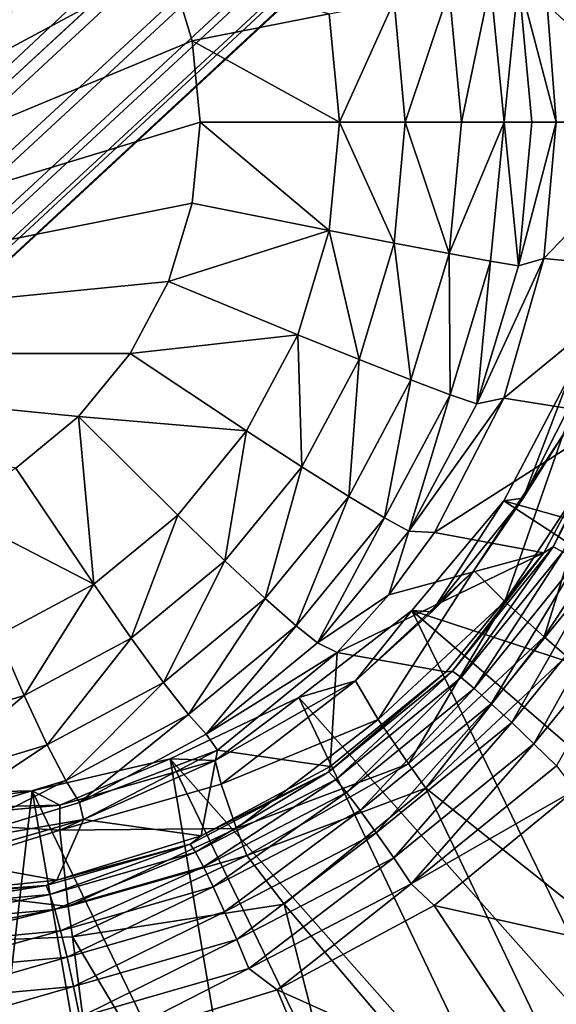
# Model space of a CAD drawing. Units: inches. Extents: x -10.4 to 10.5, y -10.1 to 10.1.
# Drawn here: x -2.5 to -2.3, y -3.8 to -3.5 of the extents above; entities that cross this region are included whole.
import ezdxf

# ---------------------------------------------------------------- set-up
doc = ezdxf.new("R2010")
doc.units = ezdxf.units.IN
doc.header["$MEASUREMENT"] = 0
for name, color, linetype in [('SEAT-BASEMETAL', 5, 'Continuous'), ('SEAT-PAD', 5, 'Continuous'), ('SEAT-SHELL', 5, 'Continuous'), ('SEAT-TYPE', 7, 'Continuous')]:
    doc.layers.add(name, color=color, linetype=linetype)
doc.styles.get("Standard").update_dxf_attribs({"font": 'arial.ttf'})

msp = doc.modelspace()

# ---------------------------------------------------------------- linework, layer by layer
at = {"layer": 'SEAT-BASEMETAL'}
for points in [[(-8.95299, -8.26041, 3.14891), (-2.28261, -1.05805, 8.01761), (-8.94241, -8.24751, 3.11558)], [(-8.95299, -8.26041, 3.14891), (-2.29151, -1.07132, 8.04919), (-2.28261, -1.05805, 8.01761)], [(-8.93745, -8.32259, 2.72822), (-8.94241, -8.24751, 3.11558), (-2.28261, -1.05805, 8.01761)], [(-8.93745, -8.32259, 2.72822), (-2.28261, -1.05805, 8.01761), (-2.25315, -1.08751, 7.32304)], [(-8.95484, -8.26995, 3.16543), (-2.29151, -1.07132, 8.04919), (-8.95299, -8.26041, 3.14891)], [(-8.95484, -8.26995, 3.16543), (-2.29283, -1.08067, 8.06471), (-2.29151, -1.07132, 8.04919)], [(-8.95368, -8.28164, 3.18102), (-2.29283, -1.08067, 8.06471), (-8.95484, -8.26995, 3.16543)], [(-8.95368, -8.28164, 3.18102), (-2.29137, -1.09194, 8.07927), (-2.29283, -1.08067, 8.06471)], [(-8.93745, -8.32259, 2.72822), (-2.25315, -1.08751, 7.32304), (-8.90899, -8.35106, 2.58407)], [(-8.90899, -8.35106, 2.58407), (-2.25315, -1.08751, 7.32304), (-8.87558, -8.38451, 2.45265)], [(-8.87558, -8.38451, 2.45265), (-2.25315, -1.08751, 7.32304), (-8.85389, -8.40619, 2.38346)], [(-8.85389, -8.40619, 2.38346), (-2.25315, -1.08751, 7.32304), (-8.84217, -8.4179, 2.35091)], [(-8.84217, -8.4179, 2.35091), (-2.25315, -1.08751, 7.32304), (-2.13767, -1.20299, 6.62553)], [(-8.94939, -8.29498, 3.19476), (-2.29137, -1.09194, 8.07927), (-8.95368, -8.28164, 3.18102)], [(-8.94939, -8.29498, 3.19476), (-2.28703, -1.10468, 8.09207), (-2.29137, -1.09194, 8.07927)], [(-8.94238, -8.30909, 3.20593), (-2.28703, -1.10468, 8.09207), (-8.94939, -8.29498, 3.19476)], [(-8.94238, -8.30909, 3.20593), (-2.28023, -1.1181, 8.1025), (-2.28703, -1.10468, 8.09207)], [(-8.92288, -8.33721, 3.22067), (-2.28023, -1.1181, 8.1025), (-8.94238, -8.30909, 3.20593)], [(-8.92288, -8.33721, 3.22067), (-2.27153, -1.13149, 8.11033), (-2.28023, -1.1181, 8.1025)], [(-2.27153, -1.13149, 8.11033), (-8.92288, -8.33721, 3.22067), (-2.26174, -1.14481, 8.11656)], [(-8.92288, -8.33721, 3.22067), (-1.95504, -1.38562, 8.26232), (-2.26174, -1.14481, 8.11656)], [(-8.84217, -8.4179, 2.35091), (-2.13767, -1.20299, 6.62553), (-8.81556, -8.44438, 2.28918)], [(-8.81556, -8.44438, 2.28918), (-2.13767, -1.20299, 6.62553), (-8.80006, -8.45979, 2.26084)], [(-8.80006, -8.45979, 2.26084), (-2.13767, -1.20299, 6.62553), (-2.05935, -1.28131, 6.40558)], [(-8.80006, -8.45979, 2.26084), (-2.05935, -1.28131, 6.40558), (-8.78233, -8.47745, 2.23547)], [(-8.78233, -8.47745, 2.23547), (-2.05935, -1.28131, 6.40558), (-8.7724, -8.48738, 2.22447)], [(-8.7724, -8.48738, 2.22447), (-2.05935, -1.28131, 6.40558), (-2.02062, -1.32004, 6.33074)], [(-8.7724, -8.48738, 2.22447), (-2.02062, -1.32004, 6.33074), (-8.76171, -8.49808, 2.21514)], [(-8.76171, -8.49808, 2.21514), (-2.02062, -1.32004, 6.33074), (-1.98431, -1.35635, 6.27742)], [(-8.76171, -8.49808, 2.21514), (-1.98431, -1.35635, 6.27742), (-8.75029, -8.5095, 2.20796)], [(-8.75029, -8.5095, 2.20796), (-1.98431, -1.35635, 6.27742), (-1.95195, -1.38871, 6.24329)], [(-8.77932, -8.4807, 3.28247), (-1.95504, -1.38562, 8.26232), (-8.92288, -8.33721, 3.22067)], [(-8.77932, -8.4807, 3.28247), (-1.67033, -1.67033, 8.30315), (-1.95504, -1.38562, 8.26232)], [(-8.75029, -8.5095, 2.20796), (-1.95195, -1.38871, 6.24329), (-8.73823, -8.52161, 2.2033)], [(-8.73823, -8.52161, 2.2033), (-1.95195, -1.38871, 6.24329), (-8.7323, -8.52762, 2.20201)], [(-8.7323, -8.52762, 2.20201), (-1.95195, -1.38871, 6.24329), (-1.92503, -1.41564, 6.22476)], [(-1.74739, -1.40921, 8.03731), (-5.79499, -5.60506, 5.10213), (-5.79109, -5.59739, 5.08593)], [(-1.75128, -1.41658, 8.05311), (-5.79499, -5.60506, 5.10213), (-1.74739, -1.40921, 8.03731)], [(-1.88251, -1.46582, 6.2306), (-1.74739, -1.40921, 8.03731), (-5.79109, -5.59739, 5.08593)], [(-8.7323, -8.52762, 2.20201), (-1.92503, -1.41564, 6.22476), (-8.72623, -8.53377, 2.20124)], [(-8.72623, -8.53377, 2.20124), (-1.92503, -1.41564, 6.22476), (-8.71981, -8.54026, 2.20088)], [(-8.71981, -8.54026, 2.20088), (-1.92503, -1.41564, 6.22476), (-1.90495, -1.43572, 6.21765)], [(-1.75266, -1.42594, 8.06827), (-5.79499, -5.60506, 5.10213), (-1.75128, -1.41658, 8.05311)], [(-1.75266, -1.42594, 8.06827), (-5.79625, -5.61478, 5.11764), (-5.79499, -5.60506, 5.10213)], [(-1.75156, -1.43691, 8.08233), (-5.79625, -5.61478, 5.11764), (-1.75266, -1.42594, 8.06827)], [(-8.71981, -8.54026, 2.20088), (-1.90495, -1.43572, 6.21765), (-1.89304, -1.44762, 6.21654)], [(-1.75156, -1.43691, 8.08233), (-5.79488, -5.62619, 5.13193), (-5.79625, -5.61478, 5.11764)], [(-1.74801, -1.44915, 8.09483), (-5.79488, -5.62619, 5.13193), (-1.75156, -1.43691, 8.08233)], [(-8.71981, -8.54026, 2.20088), (-1.89304, -1.44762, 6.21654), (-8.71356, -8.54653, 2.20079)], [(-1.88981, -1.45085, 6.21653), (-8.71356, -8.54653, 2.20079), (-1.89304, -1.44762, 6.21654)], [(-1.74801, -1.44915, 8.09483), (-5.7909, -5.6389, 5.1445), (-5.79488, -5.62619, 5.13193)], [(-1.74204, -1.4623, 8.1053), (-5.7909, -5.6389, 5.1445), (-1.74801, -1.44915, 8.09483)], [(-5.88796, -5.61235, 3.86248), (-8.71356, -8.54653, 2.20079), (-1.88981, -1.45085, 6.21653)], [(-1.88981, -1.45085, 6.21653), (-5.88398, -5.61649, 3.86305), (-5.88796, -5.61235, 3.86248)], [(-1.88764, -1.45301, 6.21664), (-5.88398, -5.61649, 3.86305), (-1.88981, -1.45085, 6.21653)], [(-1.88561, -1.45527, 6.21718), (-5.88398, -5.61649, 3.86305), (-1.88764, -1.45301, 6.21664)], [(-1.88561, -1.45527, 6.21718), (-5.88222, -5.61883, 3.8642), (-5.88398, -5.61649, 3.86305)], [(-1.88389, -1.45761, 6.21841), (-5.88222, -5.61883, 3.8642), (-1.88561, -1.45527, 6.21718)], [(-1.88389, -1.45761, 6.21841), (-5.88085, -5.62119, 3.86602), (-5.88222, -5.61883, 3.8642)], [(-1.88262, -1.45983, 6.22018), (-5.88085, -5.62119, 3.86602), (-1.88389, -1.45761, 6.21841)], [(-1.88262, -1.45983, 6.22018), (-5.87999, -5.62332, 3.86834), (-5.88085, -5.62119, 3.86602)], [(-1.88183, -1.46184, 6.22238), (-5.87999, -5.62332, 3.86834), (-1.88262, -1.45983, 6.22018)], [(-1.88183, -1.46184, 6.22238), (-5.87974, -5.62505, 3.87096), (-5.87999, -5.62332, 3.86834)], [(-1.88156, -1.46357, 6.22501), (-5.87974, -5.62505, 3.87096), (-1.88183, -1.46184, 6.22238)], [(-1.74204, -1.4623, 8.1053), (-5.78438, -5.65251, 5.15485), (-5.7909, -5.6389, 5.1445)], [(-1.73382, -1.47595, 8.1134), (-5.78438, -5.65251, 5.15485), (-1.74204, -1.4623, 8.1053)], [(-1.88156, -1.46357, 6.22501), (-5.88066, -5.62728, 3.87647), (-5.87974, -5.62505, 3.87096)], [(-1.88186, -1.46486, 6.2278), (-5.88066, -5.62728, 3.87647), (-1.88156, -1.46357, 6.22501)], [(-5.88066, -5.62728, 3.87647), (-1.88186, -1.46486, 6.2278), (-1.88251, -1.46582, 6.2306)], [(-1.88251, -1.46582, 6.2306), (-5.79109, -5.59739, 5.08593), (-5.88066, -5.62728, 3.87647)], [(-1.73382, -1.47595, 8.1134), (-5.77559, -5.66655, 5.16272), (-5.78438, -5.65251, 5.15485)], [(-1.72369, -1.48962, 8.11892), (-5.77559, -5.66655, 5.16272), (-1.73382, -1.47595, 8.1134)], [(-1.72369, -1.48962, 8.11892), (-5.76487, -5.68053, 5.16785), (-5.77559, -5.66655, 5.16272)], [(-1.71197, -1.50287, 8.12165), (-5.76487, -5.68053, 5.16785), (-1.72369, -1.48962, 8.11892)], [(-5.76487, -5.68053, 5.16785), (-1.71197, -1.50287, 8.12165), (-5.75256, -5.69394, 5.17)], [(-1.60728, -1.60728, 8.12765), (-5.75256, -5.69394, 5.17), (-1.71197, -1.50287, 8.12165)], [(-5.74548, -5.74548, 5.15468), (-5.75256, -5.69394, 5.17), (-1.60728, -1.60728, 8.12765)], [(-5.69394, -5.75256, 5.17), (-5.74548, -5.74548, 5.15468), (-1.60728, -1.60728, 8.12765)], [(-5.69394, -5.75256, 5.17), (-1.60728, -1.60728, 8.12765), (-1.50287, -1.71197, 8.12165)], [(-1.67033, -1.67033, 8.30315), (-8.77932, -8.4807, 3.28247), (-8.63004, -8.63004, 3.30315)], [(-8.48069, -8.77933, 3.28247), (-1.67033, -1.67033, 8.30315), (-8.63004, -8.63004, 3.30315)], [(-1.67033, -1.67033, 8.30315), (-8.48069, -8.77933, 3.28247), (-1.38561, -1.95505, 8.26232)], [(-1.48962, -1.72369, 8.11892), (-5.69394, -5.75256, 5.17), (-1.50287, -1.71197, 8.12165)], [(-5.69394, -5.75256, 5.17), (-1.48962, -1.72369, 8.11892), (-5.68052, -5.76487, 5.16785)], [(-5.68052, -5.76487, 5.16785), (-1.48962, -1.72369, 8.11892), (-5.66655, -5.77559, 5.16272)], [(-5.66655, -5.77559, 5.16272), (-1.48962, -1.72369, 8.11892), (-1.47594, -1.73383, 8.1134)], [(-5.66655, -5.77559, 5.16272), (-1.47594, -1.73383, 8.1134), (-1.4623, -1.74204, 8.1053)], [(-5.66655, -5.77559, 5.16272), (-1.4623, -1.74204, 8.1053), (-5.65251, -5.78438, 5.15485)], [(-5.65251, -5.78438, 5.15485), (-1.4623, -1.74204, 8.1053), (-1.44915, -1.74801, 8.09483)], [(-5.60505, -5.79499, 5.10213), (-1.40921, -1.74739, 8.03731), (-5.59739, -5.7911, 5.08593)], [(-5.60505, -5.79499, 5.10213), (-1.41658, -1.75128, 8.05311), (-1.40921, -1.74739, 8.03731)], [(-1.40921, -1.74739, 8.03731), (-1.46582, -1.88251, 6.2306), (-5.59739, -5.7911, 5.08593)], [(-5.65251, -5.78438, 5.15485), (-1.44915, -1.74801, 8.09483), (-5.6389, -5.79091, 5.1445)], [(-5.6389, -5.79091, 5.1445), (-1.44915, -1.74801, 8.09483), (-1.43691, -1.75156, 8.08233)], [(-5.6389, -5.79091, 5.1445), (-1.43691, -1.75156, 8.08233), (-5.62619, -5.79488, 5.13193)], [(-5.62619, -5.79488, 5.13193), (-1.43691, -1.75156, 8.08233), (-1.42593, -1.75266, 8.06827)], [(-5.60505, -5.79499, 5.10213), (-1.42593, -1.75266, 8.06827), (-1.41658, -1.75128, 8.05311)], [(-5.62619, -5.79488, 5.13193), (-1.42593, -1.75266, 8.06827), (-5.61478, -5.79625, 5.11764)], [(-5.61478, -5.79625, 5.11764), (-1.42593, -1.75266, 8.06827), (-5.60505, -5.79499, 5.10213)], [(-5.59739, -5.7911, 5.08593), (-1.46582, -1.88251, 6.2306), (-5.62728, -5.88066, 3.87647)], [(-1.46582, -1.88251, 6.2306), (-5.62505, -5.87974, 3.87096), (-5.62728, -5.88066, 3.87647)], [(-1.46357, -1.88156, 6.22501), (-5.62505, -5.87974, 3.87096), (-1.46486, -1.88186, 6.2278)], [(-1.46184, -1.88183, 6.22238), (-5.62505, -5.87974, 3.87096), (-1.46357, -1.88156, 6.22501)], [(-1.46184, -1.88183, 6.22238), (-5.62332, -5.88, 3.86834), (-5.62505, -5.87974, 3.87096)], [(-1.46486, -1.88186, 6.2278), (-5.62505, -5.87974, 3.87096), (-1.46582, -1.88251, 6.2306)], [(-1.45983, -1.88262, 6.22018), (-5.62332, -5.88, 3.86834), (-1.46184, -1.88183, 6.22238)], [(-1.45983, -1.88262, 6.22018), (-5.62119, -5.88085, 3.86602), (-5.62332, -5.88, 3.86834)], [(-1.45761, -1.88389, 6.21841), (-5.62119, -5.88085, 3.86602), (-1.45983, -1.88262, 6.22018)], [(-1.45761, -1.88389, 6.21841), (-5.61883, -5.88223, 3.8642), (-5.62119, -5.88085, 3.86602)], [(-1.45526, -1.88561, 6.21718), (-5.61883, -5.88223, 3.8642), (-1.45761, -1.88389, 6.21841)], [(-1.45526, -1.88561, 6.21718), (-5.61649, -5.88399, 3.86305), (-5.61883, -5.88223, 3.8642)], [(-1.45301, -1.88764, 6.21664), (-5.61649, -5.88399, 3.86305), (-1.45526, -1.88561, 6.21718)], [(-1.45301, -1.88764, 6.21664), (-5.61235, -5.88797, 3.86248), (-5.61649, -5.88399, 3.86305)], [(-5.61235, -5.88797, 3.86248), (-1.45301, -1.88764, 6.21664), (-1.45085, -1.88981, 6.21653)], [(-8.54653, -8.71356, 2.20079), (-1.45085, -1.88981, 6.21653), (-1.44762, -1.89304, 6.21654)], [(-8.54653, -8.71356, 2.20079), (-5.61235, -5.88797, 3.86248), (-1.45085, -1.88981, 6.21653)], [(-1.44762, -1.89304, 6.21654), (-8.54025, -8.71981, 2.20088), (-8.54653, -8.71356, 2.20079)], [(-1.43571, -1.90495, 6.21765), (-8.54025, -8.71981, 2.20088), (-1.44762, -1.89304, 6.21654)], [(-1.41563, -1.92503, 6.22476), (-8.54025, -8.71981, 2.20088), (-1.43571, -1.90495, 6.21765)], [(-1.41563, -1.92503, 6.22476), (-8.53377, -8.72623, 2.20124), (-8.54025, -8.71981, 2.20088)], [(-1.41563, -1.92503, 6.22476), (-8.52762, -8.7323, 2.20201), (-8.53377, -8.72623, 2.20124)], [(-1.38871, -1.95195, 6.24329), (-8.52762, -8.7323, 2.20201), (-1.41563, -1.92503, 6.22476)], [(-1.38871, -1.95195, 6.24329), (-8.52161, -8.73824, 2.2033), (-8.52762, -8.7323, 2.20201)], [(-1.38871, -1.95195, 6.24329), (-8.5095, -8.75029, 2.20796), (-8.52161, -8.73824, 2.2033)], [(-1.35634, -1.98431, 6.27742), (-8.5095, -8.75029, 2.20796), (-1.38871, -1.95195, 6.24329)], [(-1.38561, -1.95505, 8.26232), (-8.48069, -8.77933, 3.28247), (-8.3372, -8.92288, 3.22067)], [(-1.38561, -1.95505, 8.26232), (-8.3372, -8.92288, 3.22067), (-1.14481, -2.26175, 8.11656)], [(-1.35634, -1.98431, 6.27742), (-8.49808, -8.76172, 2.21514), (-8.5095, -8.75029, 2.20796)], [(-1.32004, -2.02062, 6.33074), (-8.49808, -8.76172, 2.21514), (-1.35634, -1.98431, 6.27742)], [(-1.32004, -2.02062, 6.33074), (-8.48738, -8.7724, 2.22447), (-8.49808, -8.76172, 2.21514)], [(-1.28131, -2.05936, 6.40558), (-8.48738, -8.7724, 2.22447), (-1.32004, -2.02062, 6.33074)], [(-1.28131, -2.05936, 6.40558), (-8.47744, -8.78233, 2.23547), (-8.48738, -8.7724, 2.22447)], [(-1.28131, -2.05936, 6.40558), (-8.45978, -8.80006, 2.26084), (-8.47744, -8.78233, 2.23547)], [(-1.20299, -2.13767, 6.62553), (-8.45978, -8.80006, 2.26084), (-1.28131, -2.05936, 6.40558)], [(-1.20299, -2.13767, 6.62553), (-8.44437, -8.81557, 2.28918), (-8.45978, -8.80006, 2.26084)], [(-1.20299, -2.13767, 6.62553), (-8.4179, -8.84217, 2.35091), (-8.44437, -8.81557, 2.28918)], [(-1.08751, -2.25315, 7.32304), (-8.4179, -8.84217, 2.35091), (-1.20299, -2.13767, 6.62553)], [(-1.08751, -2.25315, 7.32304), (-8.40619, -8.85389, 2.38346), (-8.4179, -8.84217, 2.35091)], [(-1.08751, -2.25315, 7.32304), (-8.38451, -8.87558, 2.45265), (-8.40619, -8.85389, 2.38346)], [(-1.08751, -2.25315, 7.32304), (-8.35106, -8.90899, 2.58407), (-8.38451, -8.87558, 2.45265)], [(-8.24751, -8.94241, 3.11558), (-8.35106, -8.90899, 2.58407), (-1.08751, -2.25315, 7.32304)], [(-8.24751, -8.94241, 3.11558), (-1.08751, -2.25315, 7.32304), (-1.05805, -2.28261, 8.01761)], [(-8.3372, -8.92288, 3.22067), (-1.13149, -2.27154, 8.11033), (-1.14481, -2.26175, 8.11656)], [(-1.13149, -2.27154, 8.11033), (-8.3372, -8.92288, 3.22067), (-1.1181, -2.28023, 8.1025)], [(-1.1181, -2.28023, 8.1025), (-8.3372, -8.92288, 3.22067), (-8.30908, -8.94239, 3.20593)], [(-1.1181, -2.28023, 8.1025), (-8.30908, -8.94239, 3.20593), (-1.10468, -2.28704, 8.09207)], [(-1.05805, -2.28261, 8.01761), (-8.26041, -8.95299, 3.14891), (-8.24751, -8.94241, 3.11558)], [(-1.07132, -2.29151, 8.04919), (-8.26041, -8.95299, 3.14891), (-1.05805, -2.28261, 8.01761)], [(-1.10468, -2.28704, 8.09207), (-8.30908, -8.94239, 3.20593), (-8.29498, -8.94939, 3.19476)], [(-1.10468, -2.28704, 8.09207), (-8.29498, -8.94939, 3.19476), (-1.09194, -2.29137, 8.07927)], [(-1.09194, -2.29137, 8.07927), (-8.29498, -8.94939, 3.19476), (-8.28164, -8.95368, 3.18102)], [(-1.09194, -2.29137, 8.07927), (-8.28164, -8.95368, 3.18102), (-1.08066, -2.29283, 8.06471)], [(-1.08066, -2.29283, 8.06471), (-8.28164, -8.95368, 3.18102), (-8.26994, -8.95485, 3.16543)], [(-1.07132, -2.29151, 8.04919), (-8.26994, -8.95485, 3.16543), (-8.26041, -8.95299, 3.14891)], [(-1.08066, -2.29283, 8.06471), (-8.26994, -8.95485, 3.16543), (-1.07132, -2.29151, 8.04919)], [(-2.32168, -3.6027, 16.4496), (-2.33281, -3.63197, 16.64905), (-2.31733, -3.60114, 16.65039)], [(-2.32349, -3.6171, 16.65665), (-2.31733, -3.60114, 16.65039), (-2.33281, -3.63197, 16.64905)], [(-2.21992, -3.66556, 16.34425), (-2.33742, -3.63261, 16.44851), (-2.32168, -3.6027, 16.4496)], [(-2.33742, -3.63261, 16.44851), (-2.33281, -3.63197, 16.64905), (-2.32168, -3.6027, 16.4496)], [(-2.33716, -3.65632, 16.67466), (-2.32349, -3.6171, 16.65665), (-2.3445, -3.64901, 16.65489)], [(-2.32349, -3.6171, 16.65665), (-2.33281, -3.63197, 16.64905), (-2.3445, -3.64901, 16.65489)], [(-2.32349, -3.6171, 16.65665), (-2.33716, -3.65632, 16.67466), (-2.31463, -3.6222, 16.67634)], [(-2.32785, -3.66466, 16.68334), (-2.31463, -3.6222, 16.67634), (-2.33716, -3.65632, 16.67466)], [(-2.31463, -3.6222, 16.67634), (-2.32785, -3.66466, 16.68334), (-2.30368, -3.62796, 16.68505)], [(-2.32261, -3.66919, 16.68564), (-2.30368, -3.62796, 16.68505), (-2.32785, -3.66466, 16.68334)], [(-2.23627, -3.69869, 16.33996), (-2.35911, -3.65844, 16.447), (-2.33742, -3.63261, 16.44851)], [(-2.35911, -3.65844, 16.447), (-2.35441, -3.65873, 16.64719), (-2.33742, -3.63261, 16.44851)], [(-2.33742, -3.63261, 16.44851), (-2.35441, -3.65873, 16.64719), (-2.33281, -3.63197, 16.64905)], [(-2.3445, -3.64901, 16.65489), (-2.33281, -3.63197, 16.64905), (-2.35441, -3.65873, 16.64719)], [(-2.23627, -3.69869, 16.33996), (-2.33742, -3.63261, 16.44851), (-2.21992, -3.66556, 16.34425)], [(-2.367, -3.68414, 16.67244), (-2.3445, -3.64901, 16.65489), (-2.37234, -3.67506, 16.65256)], [(-2.3445, -3.64901, 16.65489), (-2.35441, -3.65873, 16.64719), (-2.37234, -3.67506, 16.65256)], [(-2.3445, -3.64901, 16.65489), (-2.367, -3.68414, 16.67244), (-2.33716, -3.65632, 16.67466)], [(-2.35986, -3.69462, 16.6811), (-2.33716, -3.65632, 16.67466), (-2.367, -3.68414, 16.67244)], [(-2.33716, -3.65632, 16.67466), (-2.35986, -3.69462, 16.6811), (-2.32785, -3.66466, 16.68334)], [(-2.38573, -3.67898, 16.44518), (-2.37234, -3.67506, 16.65256), (-2.35911, -3.65844, 16.447)], [(-2.35911, -3.65844, 16.447), (-2.30461, -3.77027, 16.33232), (-2.38573, -3.67898, 16.44518)], [(-2.35911, -3.65844, 16.447), (-2.37234, -3.67506, 16.65256), (-2.35441, -3.65873, 16.64719)], [(-2.30461, -3.77027, 16.33232), (-2.35911, -3.65844, 16.447), (-2.26713, -3.73759, 16.33637)], [(-2.26713, -3.73759, 16.33637), (-2.35911, -3.65844, 16.447), (-2.23627, -3.69869, 16.33996)], [(-2.3558, -3.70033, 16.68334), (-2.32785, -3.66466, 16.68334), (-2.35986, -3.69462, 16.6811)], [(-2.32785, -3.66466, 16.68334), (-2.3558, -3.70033, 16.68334), (-2.32261, -3.66919, 16.68564)], [(-2.3558, -3.70033, 16.68334), (-2.22435, -3.80494, 16.6935), (-2.32261, -3.66919, 16.68564)], [(-2.38573, -3.67898, 16.44518), (-2.4055, -3.69382, 16.6498), (-2.37234, -3.67506, 16.65256)], [(-2.40409, -3.69942, 16.66371), (-2.37234, -3.67506, 16.65256), (-2.4055, -3.69382, 16.6498)], [(-2.37234, -3.67506, 16.65256), (-2.40409, -3.69942, 16.66371), (-2.367, -3.68414, 16.67244)], [(-2.38573, -3.67898, 16.44518), (-2.33538, -3.78468, 16.33501), (-2.41606, -3.69338, 16.44309)], [(-2.41606, -3.69338, 16.44309), (-2.4055, -3.69382, 16.6498), (-2.38573, -3.67898, 16.44518)], [(-2.38573, -3.67898, 16.44518), (-2.30461, -3.77027, 16.33232), (-2.33538, -3.78468, 16.33501)], [(-2.40045, -3.70985, 16.67481), (-2.367, -3.68414, 16.67244), (-2.40409, -3.69942, 16.66371)], [(-2.367, -3.68414, 16.67244), (-2.40045, -3.70985, 16.67481), (-2.35986, -3.69462, 16.6811)], [(-2.41606, -3.69338, 16.44309), (-2.3968, -3.80797, 16.3303), (-2.44864, -3.70097, 16.44087)], [(-2.44864, -3.70097, 16.44087), (-2.44214, -3.70431, 16.64676), (-2.41606, -3.69338, 16.44309)], [(-2.41606, -3.69338, 16.44309), (-2.44214, -3.70431, 16.64676), (-2.4055, -3.69382, 16.6498)], [(-2.44213, -3.7102, 16.66079), (-2.4055, -3.69382, 16.6498), (-2.44214, -3.70431, 16.64676)], [(-2.4055, -3.69382, 16.6498), (-2.44213, -3.7102, 16.66079), (-2.40409, -3.69942, 16.66371)], [(-2.41606, -3.69338, 16.44309), (-2.36541, -3.79826, 16.33265), (-2.3968, -3.80797, 16.3303)], [(-2.41606, -3.69338, 16.44309), (-2.33538, -3.78468, 16.33501), (-2.36541, -3.79826, 16.33265)], [(-2.39802, -3.7162, 16.67844), (-2.35986, -3.69462, 16.6811), (-2.40045, -3.70985, 16.67481)], [(-2.35986, -3.69462, 16.6811), (-2.39802, -3.7162, 16.67844), (-2.3558, -3.70033, 16.68334)], [(-2.40409, -3.69942, 16.66371), (-2.44213, -3.7102, 16.66079), (-2.40045, -3.70985, 16.67481)], [(-2.47959, -3.7017, 16.43875), (-2.47937, -3.70517, 16.63653), (-2.44864, -3.70097, 16.44087)], [(-2.44864, -3.70097, 16.44087), (-2.4619, -3.81559, 16.32574), (-2.47959, -3.7017, 16.43875)], [(-2.44864, -3.70097, 16.44087), (-2.47937, -3.70517, 16.63653), (-2.44214, -3.70431, 16.64676)], [(-2.44864, -3.70097, 16.44087), (-2.42911, -3.81377, 16.32798), (-2.4619, -3.81559, 16.32574)], [(-2.44864, -3.70097, 16.44087), (-2.3968, -3.80797, 16.3303), (-2.42911, -3.81377, 16.32798)], [(-2.38917, -3.72768, 16.68167), (-2.3558, -3.70033, 16.68334), (-2.39802, -3.7162, 16.67844)], [(-2.38917, -3.72768, 16.68167), (-2.28303, -3.85272, 16.68947), (-2.3558, -3.70033, 16.68334)], [(-2.3558, -3.70033, 16.68334), (-2.28303, -3.85272, 16.68947), (-2.22435, -3.80494, 16.6935)], [(-2.44214, -3.70431, 16.64676), (-2.48086, -3.708, 16.65083), (-2.44213, -3.7102, 16.66079)], [(-2.48086, -3.708, 16.65083), (-2.44214, -3.70431, 16.64676), (-2.47937, -3.70517, 16.63653)], [(-2.48321, -3.72304, 16.66891), (-2.44213, -3.7102, 16.66079), (-2.48086, -3.708, 16.65083)], [(-2.44213, -3.7102, 16.66079), (-2.48321, -3.72304, 16.66891), (-2.44016, -3.72827, 16.6755)], [(-2.44016, -3.72827, 16.6755), (-2.40045, -3.70985, 16.67481), (-2.44213, -3.7102, 16.66079)], [(-2.40045, -3.70985, 16.67481), (-2.44016, -3.72827, 16.6755), (-2.39802, -3.7162, 16.67844)], [(-2.43914, -3.73539, 16.67761), (-2.39802, -3.7162, 16.67844), (-2.44016, -3.72827, 16.6755)], [(-2.38917, -3.72768, 16.68167), (-2.39802, -3.7162, 16.67844), (-2.43914, -3.73539, 16.67761)], [(-2.48465, -3.73729, 16.6745), (-2.44016, -3.72827, 16.6755), (-2.48321, -3.72304, 16.66891)], [(-2.43914, -3.73539, 16.67761), (-2.34876, -3.88685, 16.68496), (-2.38917, -3.72768, 16.68167)], [(-2.38917, -3.72768, 16.68167), (-2.34876, -3.88685, 16.68496), (-2.28303, -3.85272, 16.68947)], [(-2.44016, -3.72827, 16.6755), (-2.48465, -3.73729, 16.6745), (-2.43914, -3.73539, 16.67761)], [(-2.48465, -3.73729, 16.6745), (-2.41706, -3.90653, 16.68029), (-2.43914, -3.73539, 16.67761)], [(-2.41706, -3.90653, 16.68029), (-2.48465, -3.73729, 16.6745), (-2.48384, -3.91267, 16.67573)], [(-2.43914, -3.73539, 16.67761), (-2.41706, -3.90653, 16.68029), (-2.34876, -3.88685, 16.68496)]]:
    msp.add_3dface(points, dxfattribs=at)
at = {"layer": 'SEAT-PAD'}
for points in [[(-2.82726, -1.94549, 17.70706), (1.62811, -4.01962, 18.23655), (-2.74602, -3.87071, 17.87616)], [(1.62811, -4.01962, 18.23655), (-2.82726, -1.94549, 17.70706), (1.5537, -2.0876, 18.07025)], [(-3.14692, -3.93246, 18.38075), (-0.97836, -2.05639, 18.39344), (-3.24352, -1.97909, 18.19881)], [(-0.97836, -2.05639, 18.39344), (-3.14692, -3.93246, 18.38075), (-0.89011, -4.02056, 18.56876)]]:
    msp.add_3dface(points, dxfattribs=at)
at = {"layer": 'SEAT-SHELL'}
for points in [[(-3.36593, -2.08882, 17.18806), (-1.40892, -4.16309, 17.5365), (-1.40897, -2.08371, 17.32719)], [(-1.40892, -4.16309, 17.5365), (-3.36593, -2.08882, 17.18806), (-3.35149, -4.17147, 17.41506)], [(-2.43769, -3.47391, 17.05057), (-2.5883, -3.59783, 17.03991), (-2.45253, -3.46172, 17.04952)], [(-2.42553, -3.48879, 17.05144), (-2.5883, -3.59783, 17.03991), (-2.43769, -3.47391, 17.05057)], [(-2.41648, -3.50575, 17.05208), (-2.5883, -3.59783, 17.03991), (-2.42553, -3.48879, 17.05144)], [(-2.41091, -3.52417, 17.05247), (-2.5883, -3.59783, 17.03991), (-2.41648, -3.50575, 17.05208)], [(-2.37855, -3.51775, 17.05206), (-2.41091, -3.52417, 17.05247), (-2.41648, -3.50575, 17.05208)], [(-2.33395, -3.50944, 17.01328), (-2.33731, -3.54331, 17.02827), (-2.34052, -3.51054, 17.02803)], [(-2.33731, -3.54331, 17.02827), (-2.33395, -3.50944, 17.01328), (-2.33081, -3.54331, 17.01367)], [(-2.33395, -3.50944, 17.01328), (-2.32503, -3.54331, 16.981), (-2.33081, -3.54331, 17.01367)], [(-2.33395, -3.50944, 17.01328), (-2.3272, -3.51564, 16.98084), (-2.32503, -3.54331, 16.981)], [(-2.34052, -3.51054, 17.02803), (-2.34739, -3.54331, 17.03989), (-2.3503, -3.51231, 17.03979)], [(-2.34052, -3.51054, 17.02803), (-2.33731, -3.54331, 17.02827), (-2.34739, -3.54331, 17.03989)], [(-2.3503, -3.51231, 17.03979), (-2.3607, -3.54331, 17.04771), (-2.36323, -3.51477, 17.04777)], [(-2.3503, -3.51231, 17.03979), (-2.34739, -3.54331, 17.03989), (-2.3607, -3.54331, 17.04771)], [(-2.36323, -3.51477, 17.04777), (-2.37615, -3.54331, 17.05208), (-2.37855, -3.51775, 17.05206)], [(-2.36323, -3.51477, 17.04777), (-2.3607, -3.54331, 17.04771), (-2.37615, -3.54331, 17.05208)], [(-2.3272, -3.51564, 16.98084), (-2.29923, -3.51552, 16.66501), (-2.2971, -3.54331, 16.66516)], [(-2.3272, -3.51564, 16.98084), (-2.2971, -3.54331, 16.66516), (-2.32503, -3.54331, 16.981)], [(-2.37855, -3.51775, 17.05206), (-2.37615, -3.54331, 17.05208), (-2.41091, -3.52417, 17.05247)], [(-2.40902, -3.54331, 17.05261), (-2.5883, -3.59783, 17.03991), (-2.41091, -3.52417, 17.05247)], [(-2.41091, -3.52417, 17.05247), (-2.37615, -3.54331, 17.05208), (-2.40902, -3.54331, 17.05261)], [(-2.41091, -3.56245, 17.05247), (-2.5883, -3.59783, 17.03991), (-2.40902, -3.54331, 17.05261)], [(-2.37855, -3.56886, 17.05206), (-2.41091, -3.56245, 17.05247), (-2.40902, -3.54331, 17.05261)], [(-2.37855, -3.56886, 17.05206), (-2.40902, -3.54331, 17.05261), (-2.37615, -3.54331, 17.05208)], [(-2.37615, -3.54331, 17.05208), (-2.36323, -3.57184, 17.04777), (-2.37855, -3.56886, 17.05206)], [(-2.36323, -3.57184, 17.04777), (-2.37615, -3.54331, 17.05208), (-2.3607, -3.54331, 17.04771)], [(-2.36323, -3.57184, 17.04777), (-2.3607, -3.54331, 17.04771), (-2.3503, -3.5743, 17.03979)], [(-2.3503, -3.5743, 17.03979), (-2.3607, -3.54331, 17.04771), (-2.34739, -3.54331, 17.03989)], [(-2.3503, -3.5743, 17.03979), (-2.33731, -3.54331, 17.02827), (-2.34052, -3.57607, 17.02803)], [(-2.3503, -3.5743, 17.03979), (-2.34739, -3.54331, 17.03989), (-2.33731, -3.54331, 17.02827)], [(-2.34052, -3.57607, 17.02803), (-2.33731, -3.54331, 17.02827), (-2.33395, -3.57717, 17.01328)], [(-2.33395, -3.57717, 17.01328), (-2.33731, -3.54331, 17.02827), (-2.33081, -3.54331, 17.01367)], [(-2.33395, -3.57717, 17.01328), (-2.32503, -3.54331, 16.981), (-2.32797, -3.57549, 16.98079)], [(-2.33395, -3.57717, 17.01328), (-2.33081, -3.54331, 17.01367), (-2.32503, -3.54331, 16.981)], [(-2.32797, -3.57549, 16.98079), (-2.2971, -3.54331, 16.66516), (-2.30044, -3.57807, 16.66492)], [(-2.32503, -3.54331, 16.981), (-2.2971, -3.54331, 16.66516), (-2.32797, -3.57549, 16.98079)], [(-2.41648, -3.58086, 17.05208), (-2.5883, -3.59783, 17.03991), (-2.41091, -3.56245, 17.05247)], [(-2.37855, -3.56886, 17.05206), (-2.41648, -3.58086, 17.05208), (-2.41091, -3.56245, 17.05247)], [(-2.38598, -3.59344, 17.05153), (-2.41648, -3.58086, 17.05208), (-2.37855, -3.56886, 17.05206)], [(-2.37855, -3.56886, 17.05206), (-2.37152, -3.59929, 17.04718), (-2.38598, -3.59344, 17.05153)], [(-2.37152, -3.59929, 17.04718), (-2.37855, -3.56886, 17.05206), (-2.36323, -3.57184, 17.04777)], [(-2.36323, -3.57184, 17.04777), (-2.35931, -3.6041, 17.03915), (-2.37152, -3.59929, 17.04718)], [(-2.35931, -3.6041, 17.03915), (-2.36323, -3.57184, 17.04777), (-2.3503, -3.5743, 17.03979)], [(-2.3503, -3.5743, 17.03979), (-2.35005, -3.60758, 17.02736), (-2.35931, -3.6041, 17.03915)], [(-2.35005, -3.60758, 17.02736), (-2.3503, -3.5743, 17.03979), (-2.34052, -3.57607, 17.02803)], [(-2.34052, -3.57607, 17.02803), (-2.34379, -3.60974, 17.01258), (-2.35005, -3.60758, 17.02736)], [(-2.34379, -3.60974, 17.01258), (-2.32797, -3.57549, 16.98079), (-2.33741, -3.60841, 16.98012)], [(-2.33395, -3.57717, 17.01328), (-2.32797, -3.57549, 16.98079), (-2.34379, -3.60974, 17.01258)], [(-2.34379, -3.60974, 17.01258), (-2.34052, -3.57607, 17.02803), (-2.33395, -3.57717, 17.01328)], [(-2.32797, -3.57549, 16.98079), (-2.30044, -3.57807, 16.66492), (-2.33741, -3.60841, 16.98012)], [(-2.33741, -3.60841, 16.98012), (-2.30044, -3.57807, 16.66492), (-2.31075, -3.61262, 16.66419)], [(-2.42553, -3.59783, 17.05144), (-2.5883, -3.59783, 17.03991), (-2.41648, -3.58086, 17.05208)], [(-2.38598, -3.59344, 17.05153), (-2.42553, -3.59783, 17.05144), (-2.41648, -3.58086, 17.05208)], [(-2.39807, -3.61609, 17.05068), (-2.42553, -3.59783, 17.05144), (-2.38598, -3.59344, 17.05153)], [(-2.38598, -3.59344, 17.05153), (-2.38502, -3.62458, 17.04623), (-2.39807, -3.61609, 17.05068)], [(-2.38502, -3.62458, 17.04623), (-2.38598, -3.59344, 17.05153), (-2.37152, -3.59929, 17.04718)], [(-2.43769, -3.6127, 17.05057), (-2.5883, -3.59783, 17.03991), (-2.42553, -3.59783, 17.05144)], [(-2.45253, -3.6249, 17.04952), (-2.5883, -3.59783, 17.03991), (-2.43769, -3.6127, 17.05057)], [(-2.39807, -3.61609, 17.05068), (-2.43769, -3.6127, 17.05057), (-2.42553, -3.59783, 17.05144)], [(-2.37152, -3.59929, 17.04718), (-2.37396, -3.63156, 17.03811), (-2.38502, -3.62458, 17.04623)], [(-2.37396, -3.63156, 17.03811), (-2.37152, -3.59929, 17.04718), (-2.35931, -3.6041, 17.03915)], [(-2.35931, -3.6041, 17.03915), (-2.36554, -3.63661, 17.02626), (-2.37396, -3.63156, 17.03811)], [(-2.36554, -3.63661, 17.02626), (-2.35931, -3.6041, 17.03915), (-2.35005, -3.60758, 17.02736)], [(-2.35005, -3.60758, 17.02736), (-2.3598, -3.63974, 17.01144), (-2.36554, -3.63661, 17.02626)], [(-2.3598, -3.63974, 17.01144), (-2.35005, -3.60758, 17.02736), (-2.34379, -3.60974, 17.01258)], [(-2.3598, -3.63974, 17.01144), (-2.33741, -3.60841, 16.98012), (-2.35378, -3.64009, 16.97896)], [(-2.34379, -3.60974, 17.01258), (-2.33741, -3.60841, 16.98012), (-2.3598, -3.63974, 17.01144)], [(-2.33741, -3.60841, 16.98012), (-2.31075, -3.61262, 16.66419), (-2.35378, -3.64009, 16.97896)], [(-2.32576, -3.64347, 16.65664), (-2.31075, -3.61262, 16.66419), (-2.30882, -3.61069, 16.65784)], [(-2.30882, -3.61069, 16.65784), (-2.32348, -3.64463, 16.64945), (-2.32576, -3.64347, 16.65664)], [(-2.43412, -3.65223, 17.04812), (-2.45253, -3.6249, 17.04952), (-2.43769, -3.6127, 17.05057)], [(-2.41431, -3.63595, 17.04953), (-2.43769, -3.6127, 17.05057), (-2.39807, -3.61609, 17.05068)], [(-2.43412, -3.65223, 17.04812), (-2.43769, -3.6127, 17.05057), (-2.41431, -3.63595, 17.04953)], [(-2.35378, -3.64009, 16.97896), (-2.31075, -3.61262, 16.66419), (-2.32792, -3.64487, 16.66298)], [(-2.32576, -3.64347, 16.65664), (-2.32792, -3.64487, 16.66298), (-2.31075, -3.61262, 16.66419)], [(-2.39807, -3.61609, 17.05068), (-2.40316, -3.64675, 17.04494), (-2.41431, -3.63595, 17.04953)], [(-2.40316, -3.64675, 17.04494), (-2.39807, -3.61609, 17.05068), (-2.38502, -3.62458, 17.04623)], [(-2.43412, -3.65223, 17.04812), (-2.46945, -3.63397, 17.04833), (-2.45253, -3.6249, 17.04952)], [(-2.38502, -3.62458, 17.04623), (-2.39366, -3.65565, 17.03672), (-2.40316, -3.64675, 17.04494)], [(-2.39366, -3.65565, 17.03672), (-2.38502, -3.62458, 17.04623), (-2.37396, -3.63156, 17.03811)], [(-2.37396, -3.63156, 17.03811), (-2.38637, -3.66208, 17.02478), (-2.39366, -3.65565, 17.03672)], [(-2.38637, -3.66208, 17.02478), (-2.37396, -3.63156, 17.03811), (-2.36554, -3.63661, 17.02626)], [(-2.45671, -3.66435, 17.04652), (-2.46945, -3.63397, 17.04833), (-2.43412, -3.65223, 17.04812)], [(-2.41431, -3.63595, 17.04953), (-2.42527, -3.66494, 17.04337), (-2.43412, -3.65223, 17.04812)], [(-2.42527, -3.66494, 17.04337), (-2.41431, -3.63595, 17.04953), (-2.40316, -3.64675, 17.04494)], [(-2.36554, -3.63661, 17.02626), (-2.38132, -3.66606, 17.00992), (-2.38637, -3.66208, 17.02478)], [(-2.38132, -3.66606, 17.00992), (-2.36554, -3.63661, 17.02626), (-2.3598, -3.63974, 17.01144)], [(-2.3598, -3.63974, 17.01144), (-2.36448, -3.65479, 16.9782), (-2.38132, -3.66606, 17.00992)], [(-2.3598, -3.63974, 17.01144), (-2.35378, -3.64009, 16.97896), (-2.36448, -3.65479, 16.9782)], [(-2.35378, -3.64009, 16.97896), (-2.32792, -3.64487, 16.66298), (-2.36448, -3.65479, 16.9782)], [(-2.34947, -3.67274, 16.65495), (-2.32792, -3.64487, 16.66298), (-2.32576, -3.64347, 16.65664)], [(-2.32576, -3.64347, 16.65664), (-2.34747, -3.67423, 16.64775), (-2.34947, -3.67274, 16.65495)], [(-2.34747, -3.67423, 16.64775), (-2.32576, -3.64347, 16.65664), (-2.32348, -3.64463, 16.64945)], [(-2.40316, -3.64675, 17.04494), (-2.41768, -3.67539, 17.03502), (-2.42527, -3.66494, 17.04337)], [(-2.41768, -3.67539, 17.03502), (-2.40316, -3.64675, 17.04494), (-2.39366, -3.65565, 17.03672)], [(-2.3767, -3.66837, 16.97734), (-2.32792, -3.64487, 16.66298), (-2.35098, -3.67287, 16.66134)], [(-2.36448, -3.65479, 16.9782), (-2.32792, -3.64487, 16.66298), (-2.3767, -3.66837, 16.97734)], [(-2.34947, -3.67274, 16.65495), (-2.35098, -3.67287, 16.66134), (-2.32792, -3.64487, 16.66298)], [(-2.32348, -3.64463, 16.64945), (-2.3444, -3.67682, 16.6409), (-2.34747, -3.67423, 16.64775)], [(-2.3444, -3.67682, 16.6409), (-2.32348, -3.64463, 16.64945), (-2.31993, -3.64662, 16.64263)], [(-2.31993, -3.64662, 16.64263), (-2.34034, -3.68043, 16.63488), (-2.3444, -3.67682, 16.6409)], [(-2.34034, -3.68043, 16.63488), (-2.31993, -3.64662, 16.64263), (-2.31522, -3.64942, 16.63666)], [(-2.31522, -3.64942, 16.63666), (-2.33554, -3.68488, 16.63009), (-2.34034, -3.68043, 16.63488)], [(-2.33554, -3.68488, 16.63009), (-2.31522, -3.64942, 16.63666), (-2.3096, -3.65287, 16.63193)], [(-2.43412, -3.65223, 17.04812), (-2.4505, -3.67846, 17.04159), (-2.45671, -3.66435, 17.04652)], [(-2.4505, -3.67846, 17.04159), (-2.43412, -3.65223, 17.04812), (-2.42527, -3.66494, 17.04337)], [(-2.3096, -3.65287, 16.63193), (-2.33031, -3.68987, 16.6268), (-2.33554, -3.68488, 16.63009)], [(-2.33031, -3.68987, 16.6268), (-2.3096, -3.65287, 16.63193), (-2.30346, -3.65673, 16.6287)], [(-2.39366, -3.65565, 17.03672), (-2.41176, -3.68295, 17.02298), (-2.41768, -3.67539, 17.03502)], [(-2.41176, -3.68295, 17.02298), (-2.39366, -3.65565, 17.03672), (-2.38637, -3.66208, 17.02478)], [(-2.38132, -3.66606, 17.00992), (-2.36448, -3.65479, 16.9782), (-2.3767, -3.66837, 16.97734)], [(-2.30346, -3.65673, 16.6287), (-2.32499, -3.69505, 16.62506), (-2.33031, -3.68987, 16.6268)], [(-2.38637, -3.66208, 17.02478), (-2.40757, -3.68763, 17.00806), (-2.41176, -3.68295, 17.02298)], [(-2.40757, -3.68763, 17.00806), (-2.38637, -3.66208, 17.02478), (-2.38132, -3.66606, 17.00992)], [(-2.47788, -3.68678, 17.03965), (-2.45671, -3.66435, 17.04652), (-2.4505, -3.67846, 17.04159)], [(-2.42527, -3.66494, 17.04337), (-2.44507, -3.69008, 17.03308), (-2.4505, -3.67846, 17.04159)], [(-2.44507, -3.69008, 17.03308), (-2.42527, -3.66494, 17.04337), (-2.41768, -3.67539, 17.03502)], [(-2.38132, -3.66606, 17.00992), (-2.3767, -3.66837, 16.97734), (-2.40757, -3.68763, 17.00806)], [(-2.40757, -3.68763, 17.00806), (-2.3767, -3.66837, 16.97734), (-2.40491, -3.69134, 16.97534)], [(-2.3767, -3.66837, 16.97734), (-2.37833, -3.69521, 16.6594), (-2.40491, -3.69134, 16.97534)], [(-2.3767, -3.66837, 16.97734), (-2.35098, -3.67287, 16.66134), (-2.37833, -3.69521, 16.6594)], [(-2.37867, -3.69651, 16.65289), (-2.35098, -3.67287, 16.66134), (-2.34947, -3.67274, 16.65495)], [(-2.34947, -3.67274, 16.65495), (-2.377, -3.69828, 16.64566), (-2.37867, -3.69651, 16.65289)], [(-2.37867, -3.69651, 16.65289), (-2.37833, -3.69521, 16.6594), (-2.35098, -3.67287, 16.66134)], [(-2.377, -3.69828, 16.64566), (-2.34947, -3.67274, 16.65495), (-2.34747, -3.67423, 16.64775)], [(-2.34747, -3.67423, 16.64775), (-2.37451, -3.70134, 16.63877), (-2.377, -3.69828, 16.64566)], [(-2.37451, -3.70134, 16.63877), (-2.34747, -3.67423, 16.64775), (-2.3444, -3.67682, 16.6409)], [(-2.41768, -3.67539, 17.03502), (-2.44072, -3.69849, 17.02093), (-2.44507, -3.69008, 17.03308)], [(-2.44072, -3.69849, 17.02093), (-2.41768, -3.67539, 17.03502), (-2.41176, -3.68295, 17.02298)], [(-2.3444, -3.67682, 16.6409), (-2.37127, -3.70562, 16.63268), (-2.37451, -3.70134, 16.63877)], [(-2.37127, -3.70562, 16.63268), (-2.3444, -3.67682, 16.6409), (-2.34034, -3.68043, 16.63488)], [(-2.4505, -3.67846, 17.04159), (-2.4748, -3.69911, 17.03097), (-2.47788, -3.68678, 17.03965)], [(-2.4748, -3.69911, 17.03097), (-2.4505, -3.67846, 17.04159), (-2.44507, -3.69008, 17.03308)], [(-2.34034, -3.68043, 16.63488), (-2.36748, -3.71089, 16.62783), (-2.37127, -3.70562, 16.63268)], [(-2.36748, -3.71089, 16.62783), (-2.34034, -3.68043, 16.63488), (-2.33554, -3.68488, 16.63009)], [(-2.41176, -3.68295, 17.02298), (-2.4375, -3.70369, 17.00594), (-2.44072, -3.69849, 17.02093)], [(-2.4375, -3.70369, 17.00594), (-2.41176, -3.68295, 17.02298), (-2.40757, -3.68763, 17.00806)], [(-2.33554, -3.68488, 16.63009), (-2.36337, -3.71679, 16.62446), (-2.36748, -3.71089, 16.62783)], [(-2.36337, -3.71679, 16.62446), (-2.33554, -3.68488, 16.63009), (-2.33031, -3.68987, 16.6268)], [(-2.40757, -3.68763, 17.00806), (-2.40491, -3.69134, 16.97534), (-2.4375, -3.70369, 17.00594)], [(-2.44507, -3.69008, 17.03308), (-2.47215, -3.70803, 17.01871), (-2.4748, -3.69911, 17.03097)], [(-2.47215, -3.70803, 17.01871), (-2.44507, -3.69008, 17.03308), (-2.44072, -3.69849, 17.02093)], [(-2.33031, -3.68987, 16.6268), (-2.35922, -3.72292, 16.62264), (-2.36337, -3.71679, 16.62446)], [(-2.35922, -3.72292, 16.62264), (-2.33031, -3.68987, 16.6268), (-2.32499, -3.69505, 16.62506)], [(-2.4375, -3.70369, 17.00594), (-2.40491, -3.69134, 16.97534), (-2.43651, -3.70775, 16.9731)], [(-2.40491, -3.69134, 16.97534), (-2.40876, -3.71154, 16.65725), (-2.43651, -3.70775, 16.9731)], [(-2.40491, -3.69134, 16.97534), (-2.37833, -3.69521, 16.6594), (-2.40876, -3.71154, 16.65725)], [(-2.37867, -3.69651, 16.65289), (-2.40876, -3.71154, 16.65725), (-2.37833, -3.69521, 16.6594)], [(-2.32061, -3.70083, 16.62471), (-2.35922, -3.72292, 16.62264), (-2.32499, -3.69505, 16.62506)], [(-2.41137, -3.7135, 16.65057), (-2.40876, -3.71154, 16.65725), (-2.37867, -3.69651, 16.65289)], [(-2.37867, -3.69651, 16.65289), (-2.41008, -3.71546, 16.64331), (-2.41137, -3.7135, 16.65057)], [(-2.41008, -3.71546, 16.64331), (-2.37867, -3.69651, 16.65289), (-2.377, -3.69828, 16.64566)], [(-2.44072, -3.69849, 17.02093), (-2.46999, -3.71355, 17.00364), (-2.47215, -3.70803, 17.01871)], [(-2.46999, -3.71355, 17.00364), (-2.44072, -3.69849, 17.02093), (-2.4375, -3.70369, 17.00594)], [(-2.377, -3.69828, 16.64566), (-2.40824, -3.71886, 16.63638), (-2.41008, -3.71546, 16.64331)], [(-2.40824, -3.71886, 16.63638), (-2.377, -3.69828, 16.64566), (-2.37451, -3.70134, 16.63877)], [(-2.37451, -3.70134, 16.63877), (-2.40592, -3.72361, 16.63023), (-2.40824, -3.71886, 16.63638)], [(-2.40592, -3.72361, 16.63023), (-2.37451, -3.70134, 16.63877), (-2.37127, -3.70562, 16.63268)], [(-2.35386, -3.72799, 16.62236), (-2.35922, -3.72292, 16.62264), (-2.32061, -3.70083, 16.62471)], [(-2.32061, -3.70083, 16.62471), (-2.27681, -3.74514, 16.62782), (-2.35386, -3.72799, 16.62236)], [(-2.4375, -3.70369, 17.00594), (-2.43651, -3.70775, 16.9731), (-2.46999, -3.71355, 17.00364)], [(-2.37127, -3.70562, 16.63268), (-2.40325, -3.72946, 16.62529), (-2.40592, -3.72361, 16.63023)], [(-2.40325, -3.72946, 16.62529), (-2.37127, -3.70562, 16.63268), (-2.36748, -3.71089, 16.62783)], [(-2.46999, -3.71355, 17.00364), (-2.43651, -3.70775, 16.9731), (-2.46934, -3.71721, 16.97077)], [(-2.43651, -3.70775, 16.9731), (-2.44285, -3.72206, 16.65483), (-2.46934, -3.71721, 16.97077)], [(-2.43651, -3.70775, 16.9731), (-2.40876, -3.71154, 16.65725), (-2.44285, -3.72206, 16.65483)], [(-2.41137, -3.7135, 16.65057), (-2.44285, -3.72206, 16.65483), (-2.40876, -3.71154, 16.65725)], [(-2.36748, -3.71089, 16.62783), (-2.4004, -3.73602, 16.62183), (-2.40325, -3.72946, 16.62529)], [(-2.4004, -3.73602, 16.62183), (-2.36748, -3.71089, 16.62783), (-2.36337, -3.71679, 16.62446)], [(-2.44536, -3.7233, 16.64816), (-2.44285, -3.72206, 16.65483), (-2.41137, -3.7135, 16.65057)], [(-2.41137, -3.7135, 16.65057), (-2.44446, -3.72537, 16.64088), (-2.44536, -3.7233, 16.64816)], [(-2.44446, -3.72537, 16.64088), (-2.41137, -3.7135, 16.65057), (-2.41008, -3.71546, 16.64331)], [(-2.41008, -3.71546, 16.64331), (-2.4433, -3.72896, 16.63389), (-2.44446, -3.72537, 16.64088)], [(-2.4433, -3.72896, 16.63389), (-2.41008, -3.71546, 16.64331), (-2.40824, -3.71886, 16.63638)], [(-2.46934, -3.71721, 16.97077), (-2.44285, -3.72206, 16.65483), (-2.47904, -3.7257, 16.65227)], [(-2.36337, -3.71679, 16.62446), (-2.39756, -3.74283, 16.61992), (-2.4004, -3.73602, 16.62183)], [(-2.39756, -3.74283, 16.61992), (-2.36337, -3.71679, 16.62446), (-2.35922, -3.72292, 16.62264)], [(-2.40824, -3.71886, 16.63638), (-2.44193, -3.73399, 16.62768), (-2.4433, -3.72896, 16.63389)], [(-2.44193, -3.73399, 16.62768), (-2.40824, -3.71886, 16.63638), (-2.40592, -3.72361, 16.63023)], [(-2.44536, -3.7233, 16.64816), (-2.47904, -3.7257, 16.65227), (-2.44285, -3.72206, 16.65483)], [(-2.47858, -3.72635, 16.64581), (-2.47904, -3.7257, 16.65227), (-2.44536, -3.7233, 16.64816)], [(-2.44536, -3.7233, 16.64816), (-2.47807, -3.72846, 16.6385), (-2.47858, -3.72635, 16.64581)], [(-2.47807, -3.72846, 16.6385), (-2.44536, -3.7233, 16.64816), (-2.44446, -3.72537, 16.64088)], [(-2.39085, -3.74785, 16.61974), (-2.39756, -3.74283, 16.61992), (-2.35922, -3.72292, 16.62264)], [(-2.39085, -3.74785, 16.61974), (-2.35922, -3.72292, 16.62264), (-2.35386, -3.72799, 16.62236)], [(-2.44446, -3.72537, 16.64088), (-2.47757, -3.73211, 16.63146), (-2.47807, -3.72846, 16.6385)], [(-2.47757, -3.73211, 16.63146), (-2.44446, -3.72537, 16.64088), (-2.4433, -3.72896, 16.63389)], [(-2.40592, -3.72361, 16.63023), (-2.44042, -3.74018, 16.62266), (-2.44193, -3.73399, 16.62768)], [(-2.44042, -3.74018, 16.62266), (-2.40592, -3.72361, 16.63023), (-2.40325, -3.72946, 16.62529)], [(-2.35386, -3.72799, 16.62236), (-2.31942, -3.77995, 16.6248), (-2.39085, -3.74785, 16.61974)], [(-2.35386, -3.72799, 16.62236), (-2.27681, -3.74514, 16.62782), (-2.31942, -3.77995, 16.6248)], [(-2.4433, -3.72896, 16.63389), (-2.47712, -3.73723, 16.62519), (-2.47757, -3.73211, 16.63146)], [(-2.47712, -3.73723, 16.62519), (-2.4433, -3.72896, 16.63389), (-2.44193, -3.73399, 16.62768)], [(-2.40325, -3.72946, 16.62529), (-2.43888, -3.74712, 16.61911), (-2.44042, -3.74018, 16.62266)], [(-2.43888, -3.74712, 16.61911), (-2.40325, -3.72946, 16.62529), (-2.4004, -3.73602, 16.62183)], [(-2.44193, -3.73399, 16.62768), (-2.47676, -3.74352, 16.62008), (-2.47712, -3.73723, 16.62519)], [(-2.47676, -3.74352, 16.62008), (-2.44193, -3.73399, 16.62768), (-2.44042, -3.74018, 16.62266)], [(-2.4004, -3.73602, 16.62183), (-2.4374, -3.75432, 16.6171), (-2.43888, -3.74712, 16.61911)], [(-2.4374, -3.75432, 16.6171), (-2.4004, -3.73602, 16.62183), (-2.39756, -3.74283, 16.61992)], [(-2.44042, -3.74018, 16.62266), (-2.4765, -3.75058, 16.61644), (-2.47676, -3.74352, 16.62008)], [(-2.4765, -3.75058, 16.61644), (-2.44042, -3.74018, 16.62266), (-2.43888, -3.74712, 16.61911)], [(-2.4323, -3.76064, 16.6168), (-2.4374, -3.75432, 16.6171), (-2.39756, -3.74283, 16.61992)], [(-2.4323, -3.76064, 16.6168), (-2.39756, -3.74283, 16.61992), (-2.39085, -3.74785, 16.61974)], [(-2.43888, -3.74712, 16.61911), (-2.47636, -3.7579, 16.61434), (-2.4765, -3.75058, 16.61644)], [(-2.47636, -3.7579, 16.61434), (-2.43888, -3.74712, 16.61911), (-2.4374, -3.75432, 16.6171)], [(-2.39085, -3.74785, 16.61974), (-2.36681, -3.80539, 16.62144), (-2.4323, -3.76064, 16.6168)], [(-2.39085, -3.74785, 16.61974), (-2.31942, -3.77995, 16.6248), (-2.36681, -3.80539, 16.62144)]]:
    msp.add_3dface(points, dxfattribs=at)

# ---------------------------------------------------------------- texts
at = {"layer": 'SEAT-TYPE', "flags": 2}
msp.add_attdef('TYPE', (-4, -5), 'SEAT', height=2, dxfattribs=at)

doc.saveas('drawing.dxf')
